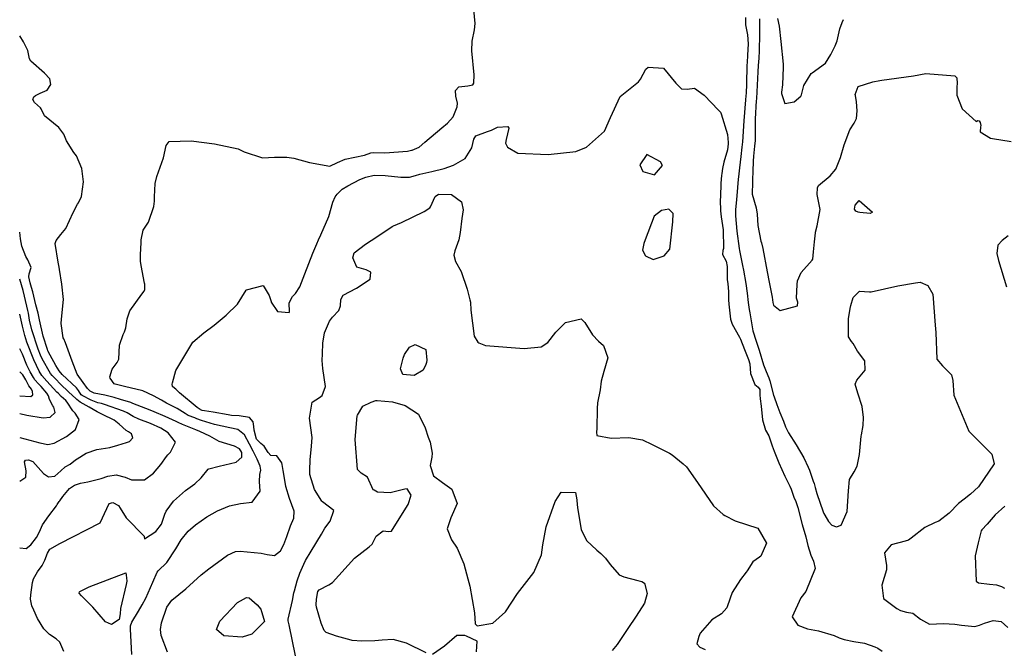
# Model space of a CAD drawing. Units: inches. Extents: x 1171770 to 1177769, y 517460 to 521460.
# Drawn here: x 1171770 to 1172354, y 517813 to 518186 of the extents above; entities that cross this region are included whole.
import ezdxf

# ---------------------------------------------------------------- set-up
doc = ezdxf.new("R2010")
doc.units = ezdxf.units.IN
doc.header["$MEASUREMENT"] = 0
doc.layers.add('Undefined', color=7, linetype='Continuous', true_color=0xc2716a)

msp = doc.modelspace()

# ---------------------------------------------------------------- linework, layer by layer
at = {"layer": 'Undefined'}
for points, elevation in [([(1171836.38, 517810), (1171835.46, 517824.94), (1171835.52, 517826.97), (1171836.36, 517829.17), (1171840.29, 517835.55), (1171842.52, 517839.37), (1171844.57, 517843.27), (1171848.71, 517852.83), (1171851.45, 517858.81), (1171852.01, 517859.51), (1171857.02, 517864.45), (1171862.37, 517872.51), (1171865.51, 517878.01), (1171869.71, 517883.15), (1171874.08, 517886.83), (1171880.78, 517891.65), (1171887.07, 517895.16), (1171894.22, 517898.06), (1171900.83, 517899.44), (1171907.81, 517900.23), (1171912.45, 517906.71), (1171912.15, 517912.43), (1171912.27, 517916.6), (1171912.78, 517919.14), (1171912.41, 517921.63), (1171910.65, 517925.78), (1171908.29, 517930.57), (1171906.18, 517934.59), (1171903.26, 517940.13), (1171899.32, 517943.27), (1171894.5, 517944.3), (1171885.44, 517946.27), (1171877.62, 517948.62), (1171874.88, 517949.74), (1171873.7, 517950.17), (1171869.67, 517951.67), (1171867.89, 517952.8), (1171863.22, 517955.75), (1171857, 517958.93), (1171854.01, 517960.66), (1171849.25, 517963.2), (1171842.81, 517966.25), (1171842.11, 517966.52), (1171832.85, 517968.59), (1171829.53, 517969.33), (1171826.43, 517970.15), (1171825.9, 517970.45), (1171823.51, 517973.82), (1171823.35, 517974.54), (1171824.64, 517979.11), (1171827.72, 517983.12), (1171828.71, 517984.97), (1171829.08, 517993.42), (1171831.2, 517999.72), (1171832, 518001.19), (1171832.84, 518003.59), (1171833.6, 518008.91), (1171835.12, 518013.64), (1171842.35, 518023.48), (1171843.66, 518025.31), (1171843.97, 518026.23), (1171843.98, 518029.49), (1171843.88, 518030.11), (1171841.84, 518040.63), (1171841.53, 518043.18), (1171841.5, 518046.92), (1171841.8, 518054.21), (1171841.81, 518055.71), (1171843.15, 518061.52), (1171846.18, 518066.32), (1171849.48, 518075.58), (1171849.73, 518078.65), (1171849.8, 518079.72), (1171849.83, 518081.16), (1171850.11, 518089.07), (1171851.11, 518093.25), (1171855.05, 518104.29), (1171856.76, 518111.77), (1171858.55, 518113.96), (1171871.5, 518114.46), (1171885.37, 518112.68), (1171899.4, 518109.66), (1171903, 518107.94), (1171913.95, 518104.43), (1171920.94, 518104.68), (1171928.28, 518104.83), (1171932.44, 518104.25), (1171941.84, 518101.6), (1171953.81, 518099.35), (1171958.33, 518101.52), (1171962.9, 518103.55), (1171974.33, 518106), (1171978.2, 518107.27), (1171979.84, 518107.56), (1171986.37, 518107.27), (1171999.86, 518108.37), (1172002.2, 518108.87), (1172002.73, 518108.98), (1172006.87, 518110.69), (1172010.21, 518113.61), (1172020.27, 518122.16), (1172023.63, 518124.86), (1172026.92, 518128.69), (1172027.83, 518130.63), (1172029.32, 518134.58), (1172029.6, 518136.76), (1172028.58, 518141.01), (1172028.32, 518144.25), (1172030.26, 518146.46), (1172035.63, 518147.07), (1172038.61, 518147.55), (1172039.17, 518148.55), (1172039.38, 518153.53), (1172037.97, 518167.82), (1172038.15, 518173.58), (1172039.66, 518180.29), (1172039.94, 518184), (1172039.33, 518192.31)], 364), ([(1172200.33, 518187.63), (1172200.39, 518183.19), (1172201.54, 518177.21), (1172201.92, 518172.03), (1172201.63, 518165.26), (1172201.31, 518160.82), (1172201.24, 518159.4), (1172200.98, 518148.1), (1172200.76, 518142.78), (1172200.62, 518141.12), (1172200.38, 518138.8), (1172199.36, 518126.35), (1172198.55, 518113.91), (1172198.27, 518110.68), (1172197.64, 518105.12), (1172197.24, 518101.77), (1172196.84, 518098.38), (1172196.25, 518093.06), (1172196.12, 518091.74), (1172195.67, 518086.71), (1172195.23, 518081.75), (1172195.02, 518079.65), (1172194.43, 518073.46), (1172194.38, 518069.91), (1172195.25, 518060.82), (1172196.61, 518050.67), (1172196.84, 518049.43), (1172197.62, 518045.49), (1172198.55, 518040.6), (1172199.2, 518037.72), (1172200.64, 518029.96), (1172201.31, 518024.2), (1172201.89, 518018.69), (1172202.56, 518014.42), (1172202.94, 518012.44), (1172203.48, 518008.9), (1172204.83, 518001.85), (1172206.67, 517995.77), (1172208.44, 517990.33), (1172211.15, 517981.72), (1172212.68, 517977.69), (1172214.25, 517974.05), (1172214.82, 517972.11), (1172216.99, 517963.64), (1172217.32, 517962.64), (1172218.91, 517958.24), (1172220.84, 517953.34), (1172222.86, 517948.27), (1172224.23, 517944.87), (1172225.98, 517941.43), (1172230.53, 517934.28), (1172234.97, 517926.61), (1172237.59, 517920.97), (1172238.29, 517919.2), (1172240.57, 517912.73), (1172241.08, 517911.23), (1172241.7, 517908.92), (1172242.64, 517905.36), (1172246.55, 517894.43), (1172246.96, 517893.57), (1172247.5, 517892.58), (1172249.7, 517888.79), (1172251.64, 517886.71), (1172254.35, 517885.69), (1172257.24, 517886.65), (1172260.63, 517894.76), (1172261.56, 517906.99), (1172262.18, 517913.64), (1172264.89, 517918.31), (1172266.73, 517921.59), (1172268.06, 517928.46), (1172269.02, 517939.43), (1172269.16, 517940.21), (1172270.26, 517945.77), (1172270.39, 517950.38), (1172269.57, 517956.93), (1172266.98, 517964.91), (1172265.42, 517970.26), (1172266.45, 517972.5), (1172271.33, 517978.57), (1172271.18, 517983.95), (1172266.92, 517989.74), (1172264.37, 517994.29), (1172263.28, 517995.48), (1172261.58, 517998.21), (1172261.43, 518008.9), (1172262.42, 518015.13), (1172262.9, 518016.84), (1172264.29, 518021.53), (1172267.96, 518025.25), (1172274, 518024.94), (1172274.9, 518025), (1172290.75, 518028.47), (1172301.17, 518030.37), (1172304.01, 518030.62), (1172308.55, 518028.72), (1172311.61, 518023.63), (1172313, 518005.16), (1172313.3, 518000.92), (1172314, 517985.12), (1172317.29, 517981), (1172322.61, 517975.7), (1172323.36, 517972.42), (1172324.1, 517963.78), (1172332.97, 517942.37), (1172346.5, 517928.68), (1172348, 517922.98), (1172338.67, 517909.32), (1172333.85, 517904.91), (1172330.21, 517901.96), (1172326.82, 517899.38), (1172321.2, 517893.74), (1172315.05, 517889.04), (1172312.87, 517888.18), (1172306.77, 517885.2), (1172298.79, 517878.89), (1172297.02, 517877.76), (1172295.22, 517877.23), (1172286.78, 517875.02), (1172282.87, 517870.32), (1172284.09, 517862.69), (1172284.06, 517860.13), (1172281.38, 517850.96), (1172282.26, 517843.24), (1172290.12, 517837.13), (1172292.29, 517835.96), (1172295.95, 517835.07), (1172299.63, 517834.51), (1172304.23, 517830.9), (1172309.56, 517827.9), (1172317.89, 517828.3), (1172324.66, 517828.03), (1172328.53, 517827.28), (1172336.45, 517826.57), (1172339.33, 517827.35), (1172342.26, 517828.61), (1172347.33, 517830.08), (1172352.01, 517829.56), (1172356, 517825.97)], 364), ([(1172208.68, 518186.76), (1172208.67, 518185.71), (1172208.64, 518177.62), (1172208.47, 518167.89), (1172208.22, 518163.41), (1172207.96, 518159.14), (1172207.77, 518155.32), (1172206.9, 518139.61), (1172206.85, 518139.06), (1172206.78, 518138.28), (1172206.13, 518127.35), (1172206.17, 518115.63), (1172206.13, 518114.72), (1172205.77, 518111.31), (1172205.22, 518105.41), (1172205.02, 518102.48), (1172204.75, 518096.26), (1172204.6, 518091.59), (1172204.54, 518088.41), (1172204.31, 518084.34), (1172204.43, 518082.83), (1172206.79, 518074.75), (1172207.25, 518070.89), (1172207.71, 518064.23), (1172209.57, 518054.9), (1172209.83, 518053.99), (1172210.71, 518050.63), (1172213.26, 518036.72), (1172214.42, 518030.7), (1172216.23, 518021.82), (1172216.61, 518018.63), (1172217, 518017.08), (1172221.01, 518013.86), (1172231.2, 518016.65), (1172231.55, 518018.87), (1172230.57, 518021.1), (1172230.98, 518029.2), (1172231.34, 518031.43), (1172233.52, 518036.48), (1172239.99, 518043.63), (1172240.31, 518044.29), (1172240.81, 518048.71), (1172241.32, 518054.53), (1172241.85, 518059.97), (1172241.89, 518060.23), (1172242.98, 518064.12), (1172244.74, 518073.67), (1172243.01, 518082.72), (1172243.18, 518086.64), (1172243.76, 518087.97), (1172250.62, 518093.71), (1172254.07, 518097.72), (1172256.81, 518104.62), (1172258.9, 518112.01), (1172262.39, 518121.06), (1172264.88, 518124.85), (1172266.35, 518127.75), (1172266.66, 518132.31), (1172266.33, 518137.5), (1172265.58, 518141.24), (1172265.45, 518141.92), (1172267.27, 518146.63), (1172275.91, 518149.41), (1172280.11, 518150.19), (1172281.3, 518150.46), (1172300, 518153.04), (1172307.38, 518154.46), (1172324.52, 518152.94), (1172325.88, 518151.89), (1172325.97, 518148.43), (1172325.85, 518146.42), (1172325.74, 518141.54), (1172328.99, 518133.35), (1172337.31, 518125.91), (1172338.23, 518126.48), (1172338.95, 518126.26), (1172339.55, 518125.36), (1172340, 518123.63), (1172339.87, 518122.72), (1172339.68, 518119.87), (1172345.72, 518116.11), (1172347.04, 518115.86), (1172358.01, 518114.14)], 362), ([(1172219.37, 518187.01), (1172220.29, 518182.35), (1172221.28, 518173.32), (1172222.78, 518159.89), (1172222.85, 518158.19), (1172222.37, 518147.59), (1172221.83, 518143.36), (1172221.77, 518142.55), (1172223.77, 518136.64), (1172229.19, 518137.47), (1172233.2, 518140.94), (1172233.65, 518141.75), (1172235.03, 518147.21), (1172239.28, 518154.3), (1172239.92, 518154.75), (1172247.96, 518160.5), (1172251.06, 518165.59), (1172253.61, 518170.68), (1172254.85, 518173.77), (1172256.47, 518180.75), (1172257.81, 518184.5), (1172258.55, 518186.29)], 360), ([(1171795.95, 517811.72), (1171793.63, 517817.29), (1171791.5, 517819.16), (1171787.51, 517821.72), (1171784.07, 517825.1), (1171780.39, 517831.26), (1171778.18, 517836.27), (1171777.06, 517838.86), (1171776.28, 517842.78), (1171776.48, 517845.33), (1171777.45, 517852.73), (1171777.97, 517854.77), (1171780.41, 517858.92), (1171783.13, 517862.72), (1171784.73, 517865.93), (1171786.28, 517870.07), (1171787.63, 517872.33), (1171793.64, 517875.82), (1171817.51, 517888.05), (1171821.54, 517896.41), (1171822.82, 517899.55), (1171825.15, 517900.11), (1171828.33, 517898.3), (1171829.37, 517896.77), (1171832.99, 517890.96), (1171843.65, 517880.18), (1171843.64, 517879.68), (1171843.76, 517878.55), (1171850.55, 517882.82), (1171853.97, 517887.3), (1171855.91, 517893.21), (1171856.68, 517894.97), (1171861.05, 517900.78), (1171868.14, 517907.14), (1171873.73, 517911.16), (1171877.45, 517914.61), (1171881.71, 517919.76), (1171882, 517919.99), (1171888.06, 517921.62), (1171898.14, 517923.88), (1171901.61, 517926.86), (1171901.51, 517929.76), (1171901.08, 517930.78), (1171900.27, 517931.95), (1171897.27, 517933.49), (1171888.11, 517936.15), (1171882.54, 517939.43), (1171876.73, 517942.11), (1171874.21, 517943.07), (1171873.3, 517943.45), (1171866.46, 517946.25), (1171863.8, 517947.45), (1171862.69, 517948.02), (1171856.09, 517951.12), (1171849.49, 517953.82), (1171847.21, 517954.71), (1171836.94, 517958.83), (1171835.74, 517959.28), (1171829.58, 517961.16), (1171825.88, 517962.28), (1171820.4, 517963.64), (1171813.97, 517964.87), (1171811.52, 517966), (1171810.12, 517967.57), (1171807.53, 517971.27), (1171803.96, 517976.21), (1171800.88, 517983.78), (1171799.44, 517988.26), (1171797.06, 517994.61), (1171795.91, 517997.11), (1171795.66, 517997.76), (1171794.5, 518006.09), (1171794.66, 518008.78), (1171795.82, 518020.4), (1171794.79, 518029.52), (1171793.4, 518038.17), (1171793.22, 518039.54), (1171792.61, 518042.56), (1171790.81, 518053.59), (1171791.42, 518055.42), (1171794.25, 518058.93), (1171797.19, 518062.44), (1171801.63, 518071.95), (1171804.12, 518076.92), (1171804.63, 518077.66), (1171806.49, 518081.38), (1171807.66, 518090.24), (1171806.66, 518098.09), (1171803.53, 518105.55), (1171801.93, 518107.58), (1171797.57, 518114.4), (1171796.08, 518118.43), (1171793.12, 518122.28), (1171784.61, 518129.19), (1171782.54, 518133.41), (1171782.08, 518134.06), (1171778.55, 518137.13), (1171777.66, 518138.97), (1171778.18, 518140.53), (1171779.19, 518141.38), (1171781.96, 518142.76), (1171786.02, 518144.47), (1171788.34, 518147.94), (1171787.71, 518151.13), (1171784.57, 518154.61), (1171776.38, 518161.71), (1171775.71, 518162.97), (1171774.72, 518167.96), (1171772.15, 518173.22), (1171769.83, 518176.71)], 362), ([(1171857.49, 517811.27), (1171853.67, 517821.24), (1171853.35, 517824.71), (1171853.91, 517828.69), (1171857.08, 517838.05), (1171860.15, 517842.07), (1171868.31, 517848.94), (1171877.38, 517857.2), (1171881.94, 517860.81), (1171893.04, 517868.85), (1171897.75, 517871.09), (1171900.65, 517871.25), (1171912.98, 517869.98), (1171916.68, 517869.2), (1171920.89, 517868.55), (1171924.63, 517871.39), (1171926.54, 517875.2), (1171928.31, 517879.87), (1171930.54, 517886.18), (1171932.35, 517890.79), (1171932.73, 517894.92), (1171929.93, 517902.4), (1171927.78, 517909.55), (1171926.96, 517914.46), (1171926.21, 517919.07), (1171925.61, 517922.56), (1171925.38, 517923.51), (1171922.45, 517927.71), (1171918.85, 517928), (1171917.16, 517929.65), (1171914.92, 517933.43), (1171912.95, 517935.01), (1171910.33, 517937.69), (1171908.84, 517942.91), (1171908.73, 517945.06), (1171908.24, 517947.85), (1171906.15, 517950.39), (1171899.92, 517951.39), (1171895.5, 517951.71), (1171893.48, 517952.04), (1171884.56, 517953.58), (1171879.48, 517954.32), (1171878.14, 517954.64), (1171877.61, 517954.82), (1171877.13, 517955.01), (1171876.89, 517955.15), (1171875.12, 517956.41), (1171864.7, 517965.06), (1171862.5, 517967.15), (1171861.59, 517967.89), (1171860.49, 517968.84), (1171860.22, 517970.11), (1171860.39, 517971.01), (1171862.44, 517978.25), (1171872.51, 517995.01), (1171879.05, 518000.61), (1171885.26, 518005.11), (1171892.3, 518011.18), (1171899.03, 518017.64), (1171904.24, 518026), (1171904.34, 518026.11), (1171914.32, 518028.68), (1171917.81, 518022.82), (1171918.92, 518019.17), (1171919.05, 518018.86), (1171922.85, 518013.25), (1171929.65, 518012.64), (1171929.8, 518013.11), (1171929.7, 518018.51), (1171931.62, 518022.19), (1171933.34, 518023.93), (1171935.98, 518027.87), (1171938.98, 518035.65), (1171943.81, 518047.9), (1171946.13, 518053.42), (1171947.04, 518055.74), (1171948.46, 518058.81), (1171953.22, 518069.66), (1171955.6, 518078.19), (1171956.98, 518081.23), (1171958.24, 518082.92), (1171961.22, 518085.8), (1171964.41, 518087.86), (1171971.61, 518091.52), (1171975.21, 518092.96), (1171980.1, 518094.03), (1171986.61, 518093.89), (1171995.87, 518092.83), (1172001.09, 518092.98), (1172004.54, 518093.81), (1172007.23, 518094.61), (1172014.29, 518096.2), (1172021.68, 518098.05), (1172027.16, 518099.94), (1172034.16, 518104.03), (1172038.03, 518110.33), (1172039.28, 518115.34), (1172040.35, 518117.51), (1172047.35, 518119.9), (1172049.66, 518120.74), (1172053.35, 518122.58), (1172059.48, 518122.95), (1172060.08, 518121.95), (1172058.33, 518115.17), (1172057.96, 518113.15), (1172059.22, 518110.6), (1172065.38, 518107.06), (1172083.34, 518106.27), (1172099.79, 518108.17), (1172106.07, 518110.79), (1172116.82, 518120.24), (1172120.27, 518128.22), (1172126.06, 518140.72), (1172137.02, 518149.51), (1172138.15, 518151.01), (1172141.24, 518156.86), (1172142.67, 518158.08), (1172151.82, 518157.6), (1172159.06, 518148.67), (1172162.34, 518145.23)], 366), ([(1172162.34, 518145.23), (1172165.86, 518145.13), (1172170.17, 518145.68), (1172175.85, 518141.6), (1172184.48, 518132.53), (1172185.48, 518131.46), (1172186.01, 518130.51), (1172189.82, 518118.26), (1172190.18, 518113.52), (1172190.16, 518112.71), (1172189.68, 518109.05), (1172187.62, 518101.73), (1172186.81, 518098.14), (1172186.29, 518095.1), (1172186.09, 518093.83), (1172185.7, 518089.34), (1172185.52, 518081.18), (1172185.45, 518079.48), (1172185.5, 518072.94), (1172186.05, 518069.3), (1172187.06, 518061.74), (1172187.27, 518050.59), (1172187.01, 518049.4), (1172186.83, 518047.14), (1172188.87, 518043.13), (1172189.6, 518039.97), (1172189.59, 518032.28), (1172189.83, 518029.62), (1172190.25, 518025.09), (1172190.39, 518020.25), (1172190.59, 518017.54), (1172191.52, 518008.72), (1172192.42, 518005.75), (1172196.93, 517998.12), (1172197.53, 517996.95), (1172199.8, 517990.76), (1172202.22, 517984.85), (1172202.93, 517982.28), (1172203.44, 517976.61), (1172205.91, 517969.95), (1172207.92, 517968.42), (1172208.84, 517967.05), (1172208.97, 517966.1), (1172208.82, 517963.98), (1172209.02, 517961.43), (1172209.71, 517957.15), (1172210.54, 517949.05), (1172212.28, 517942.89), (1172214.2, 517939.65), (1172214.49, 517939.08), (1172216.28, 517933.71), (1172217.39, 517930.55), (1172220.22, 517923.54), (1172223.73, 517915.63), (1172225.47, 517912.2), (1172226.67, 517909.77), (1172227.41, 517907.93), (1172229.13, 517903.23), (1172230.19, 517900.6), (1172231.33, 517897.7), (1172231.5, 517897.06), (1172234.07, 517886.96), (1172236.14, 517879.7), (1172237.48, 517874.53), (1172239.22, 517868.87), (1172240.76, 517865.31), (1172241.69, 517860.88), (1172236.19, 517847.26), (1172233.16, 517843.6), (1172228.06, 517832.3), (1172231.36, 517827.32), (1172237.11, 517825.27), (1172243.79, 517823.93), (1172252.94, 517821.13), (1172255.94, 517819.93), (1172258.86, 517818.9), (1172264.72, 517817.71), (1172271.08, 517816.58), (1172277.09, 517814.58), (1172278.88, 517813.65), (1172281.55, 517811.93)], 366), ([(1172009.72, 518072.61), (1172013.22, 518074.65), (1172013.59, 518075.33), (1172016.28, 518081.45), (1172018.35, 518082.74), (1172025.99, 518082.73), (1172031.89, 518078.37), (1172032.84, 518073.64), (1172032.04, 518068.36), (1172031.15, 518060.1), (1172030.31, 518055.86), (1172027.89, 518049.15), (1172027.31, 518046.68), (1172028.36, 518042.88), (1172031.71, 518037.02), (1172035.26, 518026.51), (1172036.91, 518020.25), (1172037.2, 518018.75), (1172037.5, 518014.17), (1172039.42, 517998.74), (1172041.51, 517995.2), (1172042.13, 517994.71), (1172046.23, 517993.17), (1172069.04, 517991.38), (1172079.18, 517992.3), (1172083.22, 517994.87), (1172087.85, 518000.95), (1172093.64, 518006.77), (1172102.98, 518009.03), (1172105.17, 518006.67), (1172109.61, 517999.44), (1172113.23, 517995.69), (1172116.08, 517993.06), (1172118.67, 517985.79), (1172116.36, 517977.78), (1172114.85, 517972.02), (1172114.25, 517966.78), (1172112.66, 517959.1), (1172112.31, 517955.86), (1172112.18, 517943.98), (1172111.95, 517941.77), (1172112.19, 517939.73), (1172120.64, 517938.17), (1172131.17, 517938.55), (1172139.21, 517937.3), (1172145.04, 517934.51), (1172155.3, 517929.24), (1172156.99, 517928.31), (1172161.26, 517924.84), (1172163.42, 517923.01), (1172165.48, 517921.25), (1172171.98, 517911.97), (1172181.34, 517898.02), (1172187.24, 517893.03), (1172188.21, 517892.31), (1172194.29, 517889.26), (1172207.66, 517884.81), (1172212.83, 517876.02), (1172209.6, 517868.31), (1172208.79, 517867.72), (1172204.85, 517864.95), (1172201.3, 517859.47), (1172200.87, 517858.72), (1172197.5, 517854.42), (1172192.57, 517846.79), (1172191.31, 517843.3), (1172189.25, 517837.66), (1172186.13, 517833.98), (1172180.44, 517830.53), (1172173.56, 517822.51), (1172172.73, 517820.69), (1172171.61, 517816.28), (1172173.24, 517814.25), (1172176.47, 517812.97)], 368), ([(1171933.44, 517809.11), (1171929.65, 517827.5), (1171929.13, 517829.97), (1171929.12, 517830.95), (1171931.63, 517842.03), (1171932.5, 517846.54), (1171932.78, 517847.75), (1171934.44, 517853.68), (1171935.98, 517858.15), (1171938.34, 517863.56), (1171939.45, 517865.64), (1171942.73, 517871.26), (1171948.79, 517881.29), (1171950.86, 517884.75), (1171953.92, 517889.04), (1171956.14, 517895.28), (1171949.39, 517900.44), (1171948.98, 517900.76), (1171944.73, 517907.84), (1171942.02, 517916.74), (1171941.9, 517919.25), (1171942.15, 517925.38), (1171942.91, 517933.38), (1171943.3, 517938.57), (1171941.73, 517950.04), (1171943.29, 517959.56), (1171947.65, 517962.29), (1171949.34, 517963.43), (1171951.24, 517968.75), (1171949.59, 517979.52), (1171949.27, 517984.29), (1171949.55, 517988.16), (1171949.67, 517994.52), (1171950.63, 518000.61), (1171953.54, 518007.61), (1171955.34, 518010.01), (1171959.2, 518013.93), (1171960.09, 518016.62), (1171960.39, 518020.45), (1171961.67, 518023.06), (1171969.54, 518027.03), (1171977.72, 518032.41), (1171978.2, 518036.5), (1171975.34, 518037.9), (1171969.77, 518039.56), (1171967.44, 518045.04), (1171968.34, 518047.96), (1171974.99, 518053.24), (1171978.39, 518055.45), (1171984.65, 518059.51), (1171990.83, 518063.65), (1171991.63, 518064.04), (1171996.32, 518066.1), (1172009.72, 518072.61)], 368), ([(1171769.81, 517873.18), (1171773.62, 517872.78), (1171776.38, 517874.87), (1171779.86, 517879.36), (1171781.55, 517882.77), (1171783.36, 517886.83), (1171787.01, 517892.16), (1171791.63, 517898.17), (1171792.09, 517898.82), (1171793.31, 517900.59), (1171793.65, 517901.08), (1171795.41, 517903.55), (1171799.44, 517908.45), (1171802.25, 517910.41), (1171805.88, 517911.43), (1171810.16, 517912.32), (1171818.15, 517914.37), (1171822.01, 517915.61), (1171827, 517916.51), (1171832.32, 517915.07), (1171836.18, 517913.48), (1171843.78, 517913.47), (1171849.24, 517917.35), (1171853.53, 517922.6), (1171856.94, 517927.28), (1171857.62, 517928.24), (1171859.24, 517929.93), (1171862.29, 517935.91), (1171857.88, 517941.36), (1171853.53, 517944.13), (1171847.39, 517946.89), (1171840.55, 517949.42), (1171837.09, 517951.09), (1171833.55, 517953.22), (1171831.43, 517954.19), (1171820.12, 517958.17), (1171818.32, 517958.65), (1171816.11, 517959.22), (1171812.17, 517960.82), (1171806.9, 517963.39), (1171806.36, 517963.92), (1171804.77, 517966.46), (1171803.5, 517967.94), (1171794.95, 517975.97), (1171793.21, 517978.05), (1171791.28, 517981.25), (1171787.83, 517987.46), (1171786.49, 517990.02), (1171786.21, 517990.7), (1171783.75, 517998.58), (1171781.61, 518008.38), (1171780.81, 518012.33), (1171779.48, 518017.32), (1171777.51, 518024.85), (1171776.85, 518027.51), (1171776.02, 518030.29), (1171775.17, 518033.8), (1171775.4, 518035.58), (1171776.6, 518039.44), (1171774.71, 518043.84), (1171773.46, 518045.88), (1171771.11, 518052.09), (1171770.33, 518056.39), (1171769.82, 518060.27)], 360), ([(1172356.16, 518058.15), (1172352.63, 518055.37), (1172350.15, 518052.66), (1172349.47, 518047.58), (1172350.41, 518043.44), (1172355.28, 518027.92)], 362), ([(1171769.81, 517912.65), (1171773.37, 517915.14), (1171773.62, 517918.77), (1171772.62, 517924.14), (1171773.22, 517925.11), (1171775.08, 517925.44), (1171777.51, 517924.42), (1171783.96, 517917.23), (1171786.92, 517915.29), (1171790.73, 517915.76), (1171794.17, 517918.85), (1171796.71, 517921.14), (1171799.66, 517922.86), (1171803, 517925.33), (1171803.82, 517926.02), (1171809.3, 517929.34), (1171815.66, 517931.46), (1171823.26, 517932.71), (1171828.05, 517934.14), (1171833.11, 517935.69), (1171834.88, 517936.16), (1171836.89, 517938.33), (1171836.14, 517940.68), (1171834.45, 517941.92), (1171833.07, 517942.8), (1171828.78, 517946.54), (1171825.79, 517948.81), (1171818.87, 517952.25), (1171815.69, 517953.86), (1171810.95, 517956.57), (1171805.64, 517959.51), (1171803.77, 517961.06), (1171803.11, 517961.73), (1171799.05, 517965.49), (1171793.87, 517970.33), (1171791.18, 517973.12), (1171789.08, 517975.42), (1171788.18, 517976.6), (1171783.17, 517985.14), (1171782.08, 517987.36), (1171780.73, 517990.89), (1171776.96, 518002.51), (1171775.7, 518008.05), (1171775.05, 518012.29), (1171774.68, 518013.94), (1171774.04, 518016.47), (1171771.83, 518025.74), (1171769.82, 518032.54)], 358), ([(1171769.81, 517938.59), (1171772.82, 517937.82), (1171781.69, 517935.46), (1171786.43, 517934.48), (1171790.28, 517935.17), (1171797.57, 517939.1), (1171802.86, 517943.28), (1171805.18, 517949.29), (1171802.68, 517952.97), (1171801.33, 517954.38), (1171798.01, 517959.58), (1171797.13, 517960.62), (1171794.51, 517962.98), (1171792.77, 517964.59), (1171791.87, 517965.52), (1171785.84, 517972.08), (1171783.01, 517975.42), (1171781.45, 517977.82), (1171778.23, 517984.55), (1171774.14, 517995.11), (1171772.92, 517999.04), (1171771.54, 518004.53), (1171769.82, 518011.79)], 356), ([(1171769.81, 517952.8), (1171774.04, 517951.79), (1171783.7, 517950.31), (1171787.79, 517950.68), (1171790.81, 517953.36), (1171790.02, 517956.58), (1171789.54, 517957.36), (1171787.54, 517961.09), (1171786.81, 517963.25), (1171785.88, 517964.93), (1171782.62, 517968.76), (1171781.02, 517970.4), (1171778.76, 517972.86), (1171777.95, 517974.1), (1171776.07, 517977.54), (1171774.11, 517981.54), (1171771.38, 517987.95), (1171769.82, 517991.21)], 354), ([(1171769.81, 517963.29), (1171776.35, 517962.8), (1171777.53, 517963.9), (1171777.41, 517965.9), (1171776.74, 517967.18), (1171775.29, 517969.3), (1171773.44, 517972.81), (1171771.62, 517975.7), (1171770.79, 517976.56), (1171769.81, 517977.55)], 352), ([(1172010.96, 517810.89), (1171999.35, 517816.63), (1171991.37, 517818.77), (1171984.82, 517818.49), (1171980.57, 517817.98), (1171972.74, 517817.91), (1171967.1, 517818.33), (1171966.47, 517818.43), (1171957.72, 517820.79), (1171951.67, 517822.95), (1171950.46, 517824.18), (1171948.6, 517828.57), (1171945.96, 517837.96), (1171945.79, 517839.42), (1171945.91, 517842.81), (1171946.78, 517847.27), (1171947.51, 517848.35), (1171953.23, 517851.16), (1171955.43, 517852.6), (1171968.35, 517867.05), (1171977.11, 517873.78), (1171978.99, 517875.36), (1171981.36, 517880.07), (1171985.36, 517883.29), (1171988.58, 517882.91), (1171990.45, 517882.98), (1171994.98, 517890.37), (1172000.19, 517898.97), (1172002.02, 517904.5), (1171999.62, 517908.22), (1171998.36, 517907.97), (1171989.59, 517905.88), (1171982.04, 517906.19), (1171981.09, 517906.84), (1171980.07, 517907.37), (1171979.47, 517907.66), (1171976.14, 517915.07), (1171972.32, 517917.35), (1171970.27, 517919.69), (1171968.79, 517937.32), (1171970.1, 517951.37), (1171970.17, 517951.75), (1171973.39, 517957.11), (1171978.26, 517959.63), (1171981.01, 517960.44), (1171981.93, 517960.55), (1171990.93, 517959.67)], 370), ([(1171990.93, 517959.67), (1171998.49, 517957.53), (1172006.45, 517952.38), (1172010.39, 517944.26), (1172012.1, 517938.81), (1172013.32, 517935.87), (1172014.53, 517929.28), (1172014.24, 517926.87), (1172013.32, 517921.95), (1172015.38, 517915.82), (1172020.73, 517911.89), (1172026.22, 517907.96), (1172029.28, 517899.42), (1172025.52, 517890.9), (1172023.51, 517884.42), (1172025.92, 517877.96), (1172029.33, 517872.98), (1172033.26, 517863.65), (1172035.62, 517854.87), (1172036.88, 517850.44), (1172039.54, 517834.57), (1172040.01, 517828.08), (1172041.3, 517827.01), (1172050.46, 517828.63), (1172058.11, 517835.19), (1172065.11, 517846.15), (1172074.77, 517858.6), (1172079.45, 517869.03), (1172080.2, 517874.88), (1172082.19, 517885.66), (1172087.46, 517900.72), (1172091.08, 517906.23), (1172099.56, 517906.01), (1172100.39, 517901.62), (1172100.39, 517901.34), (1172100.7, 517896.91), (1172102.86, 517884.13), (1172106.03, 517877.63), (1172112.16, 517871.83), (1172114.54, 517869.8), (1172117.29, 517867.07), (1172120.19, 517863.33), (1172125.53, 517857.21), (1172128.14, 517855.93), (1172136.63, 517853.76), (1172138.83, 517853.17), (1172140.43, 517852.16), (1172142.15, 517846.18), (1172140.56, 517840.35), (1172135.63, 517832.68), (1172130.53, 517825.41), (1172124.28, 517815.93), (1172121.39, 517812.28)], 370), ([(1172354.25, 517897.91), (1172348.53, 517892.76), (1172343.75, 517887.27), (1172340.66, 517883.82), (1172340.31, 517883.29), (1172338.47, 517876.21), (1172336.58, 517868.41), (1172337.24, 517853.38), (1172338.58, 517852.45), (1172345.07, 517851.64), (1172349.32, 517851.35), (1172352.25, 517850.21), (1172354.04, 517849.2)], 362), ([(1172040.74, 517811.44), (1172041.14, 517817.89), (1172034.98, 517820.92), (1172033.96, 517821.29), (1172029.15, 517821.3), (1172021.74, 517814.98), (1172014.79, 517809.9)], 370)]:
    msp.add_lwpolyline(points, dxfattribs=dict(at, elevation=elevation))
for points, elevation in [([(1172150, 518102), (1172141.96, 518106.38), (1172137.78, 518100.31), (1172139.55, 518096.27), (1172146.41, 518094.34), (1172151.08, 518099.82)], 366), ([(1172157.46, 518071.31), (1172155, 518074.01), (1172150.58, 518073.21), (1172146.21, 518069.85), (1172140.85, 518055.73), (1172140.16, 518053.62), (1172139.39, 518049.69), (1172141.11, 518046.23), (1172145.57, 518044.06), (1172152.23, 518046.27), (1172155.47, 518050.21), (1172157.39, 518066.49)], 366), ([(1172265.13, 518073.95), (1172265.44, 518076.22), (1172267.87, 518079.03), (1172275.79, 518072.09), (1172274.34, 518071.3), (1172268.25, 518071.96), (1172267.32, 518072.2), (1172265.87, 518072.83)], 364), ([(1172000.97, 517992.09), (1172004.45, 517993.71), (1172010.71, 517990.81), (1172011.29, 517984.42), (1172011.08, 517982.97), (1172010.84, 517981.83), (1172009.15, 517978.48), (1172003.79, 517975.29), (1171997.06, 517975.88), (1171995.67, 517979.33), (1171997.26, 517985.69), (1171998.03, 517987.86)], 370), ([(1171832.85, 517858.31), (1171833.06, 517856.96), (1171833.19, 517855.46), (1171833.37, 517853.42), (1171832.91, 517851.47), (1171829.67, 517837.28), (1171829.48, 517834.11), (1171828.77, 517830.65), (1171824.26, 517827.79), (1171820.64, 517829.37), (1171813.24, 517838.05), (1171806.44, 517844.71), (1171805.05, 517846.36), (1171805.3, 517847.19), (1171805.52, 517847.34), (1171811.12, 517850.06)], 364), ([(1171899.08, 517840.86), (1171904.31, 517843.77), (1171905.87, 517843.51), (1171910.64, 517839.44), (1171912.94, 517836.83), (1171914.97, 517829.6), (1171907.5, 517822.05), (1171901.81, 517820.3), (1171890.84, 517820.96), (1171886.55, 517824.82), (1171888.56, 517829.73)], 368)]:
    msp.add_lwpolyline(points, close=True, dxfattribs=dict(at, elevation=elevation))

doc.saveas('drawing.dxf')
